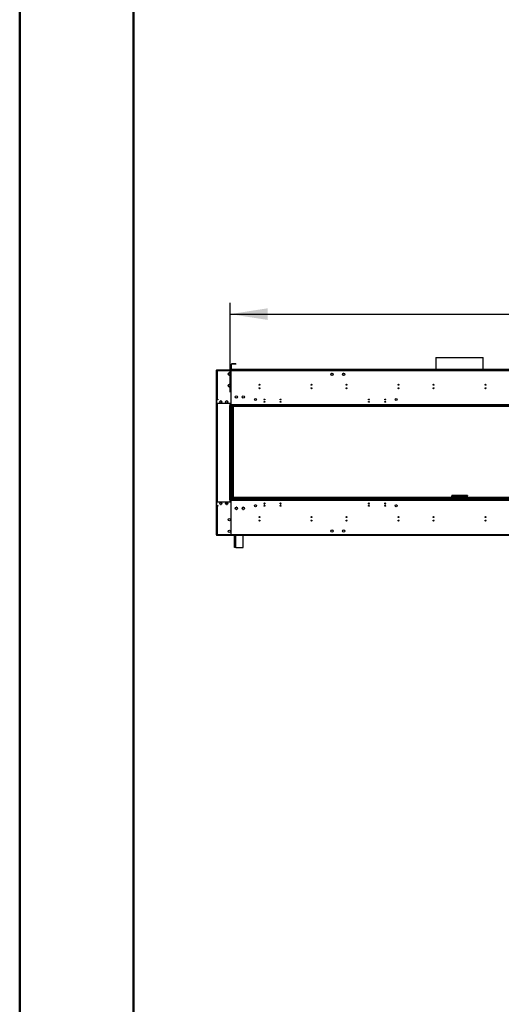
# Model space of a CAD drawing. Units: millimetres. Extents: x 4 to 10294, y 11 to 14564.
# Drawn here: x 4 to 2076, y 6095 to 10329 of the extents above; entities that cross this region are included whole.
import ezdxf

# ---------------------------------------------------------------- set-up
doc = ezdxf.new("R2010")
doc.units = ezdxf.units.MM
doc.header["$LTSCALE"] = 49
doc.layers.add('FORMAT', color=7, linetype='Continuous')
doc.styles.add('SLDTEXTSTYLE0', font='TXT', dxfattribs={"width": 0.75})
doc.dimstyles.new('SLDDIMSTYLE0', dxfattribs={"dimtxt": 171.5, "dimasz": 161.798, "dimexe": 0, "dimexo": 0.0625, "dimgap": 42.875, "dimtad": 1, "dimrnd": 1e-09, "dimzin": 12, "dimdsep": 46, "dimtxsty": 'SLDTEXTSTYLE0', "dimsah": 1, "dimcen": 0.09, "dimadec": 0, "dimazin": 3, "dimtfac": 1, "dimtofl": 0, "dimtmove": 0, "dimatfit": 3, "dimfxl": 1, "dimfrac": 2, "dimtolj": 1, "dimtzin": 12, "dimarcsym": 0})

# ---------------------------------------------------------------- blocks, each defined once
blk = doc.blocks.new('_D_1')
at = {"layer": 'FORMAT'}
for p, q in [((4476.8, 9768), (4424.6, 9768)), ((4424.6, 9768), (4424.6, 9319.4)), ((5281.7, 9768), (5333.9, 9768)), ((5333.9, 9768), (5333.9, 9319.4)), ((4882.1, 9561.3), (5185.8, 9561.3)), ((4424.6, 9319.4), (4476.8, 9319.4)), ((5333.9, 9319.4), (5281.7, 9319.4)), ((908.7, 8727.5), (908.7, 9111.8)), ((8843.9, 8311), (8843.9, 9111.8)), ((908.7, 9062.8), (8843.9, 9062.8))]:
    blk.add_line(p, q, dxfattribs=at)
for points in [[(908.7, 9062.8), (1070.5, 9037.9), (1070.5, 9087.7)], [(8843.9, 9062.8), (8682.1, 9087.7), (8682.1, 9037.9)]]:
    blk.add_solid(points, dxfattribs=at)
at = {"layer": 'FORMAT', "char_height": 171.5, "attachment_point": 1, "style": 'SLDTEXTSTYLE0'}
for s, insert in [('7', (4970.6, 9767.3)), ('312', (4476.8, 9642)), ('"', (5210.9, 9642)), ('16', (4907.2, 9540.5)), ('7935.25', (4467.4, 9283.9))]:
    blk.add_mtext(s, dxfattribs=dict(at, insert=insert))

msp = doc.modelspace()

# ---------------------------------------------------------------- linework, layer by layer
at = {"color": 7, "linetype": 'Continuous', "lineweight": 50}
for p, q in [((3.863, 10.524), (3.863, 14563.524)), ((493.863, 255.524), (493.863, 14300.315))]:
    msp.add_line(p, q, dxfattribs=at)
at = {"color": 7, "linetype": 'Continuous', "lineweight": 25}
for p, q in [((1794.818, 8876.128), (1794.818, 8824.048)), ((1794.818, 8876.128), (1998.018, 8876.128)), ((1998.018, 8824.048), (1998.018, 8876.128)), ((849.918, 8820.048), (848.918, 8820.048)), ((848.918, 8820.048), (848.918, 8114.048)), ((849.918, 8114.048), (849.918, 8820.048)), ((850.418, 8820.048), (850.418, 8822.048)), ((853.918, 8822.048), (850.418, 8822.048)), ((850.418, 8820.048), (853.918, 8820.048)), ((850.418, 8818.548), (850.418, 8696.548)), ((850.418, 8818.548), (853.918, 8818.548)), ((850.918, 8819.341), (851.784, 8819.341)), ((853.718, 8820.048), (853.718, 8818.548)), ((912.668, 8822.048), (853.918, 8822.048)), ((853.918, 8822.048), (853.918, 8818.548)), ((853.918, 8818.548), (853.918, 8696.548)), ((912.668, 8818.548), (853.918, 8818.548)), ((904.824, 8809.671), (902.462, 8808.307)), ((909.374, 8808.307), (907.012, 8809.671)), ((912.668, 8822.048), (912.668, 8818.548)), ((913.168, 8822.048), (912.668, 8822.048)), ((913.168, 8820.048), (912.668, 8820.048)), ((913.168, 8818.548), (912.668, 8818.548)), ((912.668, 8818.548), (912.668, 8795.048)), ((913.168, 8818.448), (912.668, 8818.448)), ((913.168, 8825.548), (913.168, 8846.048)), ((914.668, 8846.048), (913.168, 8846.048)), ((914.668, 8825.548), (913.168, 8825.548)), ((2879.668, 8822.048), (913.168, 8822.048)), ((913.168, 8818.548), (913.168, 8822.048)), ((913.168, 8795.048), (913.168, 8818.548)), ((2879.668, 8818.548), (913.168, 8818.548)), ((914.668, 8825.548), (914.668, 8846.048)), ((914.668, 8824.048), (914.668, 8822.548)), ((2878.168, 8824.048), (914.668, 8824.048)), ((2878.168, 8822.548), (914.668, 8822.548)), ((914.668, 8822.548), (914.668, 8822.048)), ((916.168, 8847.548), (916.168, 8849.048)), ((933.168, 8849.048), (916.168, 8849.048)), ((933.168, 8847.548), (916.168, 8847.548)), ((933.168, 8849.048), (933.168, 8847.548)), ((1346.055, 8808.798), (1348.782, 8808.798)), ((1396.054, 8808.798), (1398.782, 8808.798)), ((1794.818, 8822.548), (1794.818, 8822.048)), ((1998.018, 8822.048), (1998.018, 8822.548)), ((901.368, 8806.412), (901.368, 8803.685)), ((902.462, 8801.79), (904.824, 8800.426)), ((907.012, 8800.426), (909.374, 8801.79)), ((910.468, 8803.685), (910.468, 8806.412)), ((912.668, 8795.048), (913.168, 8795.048)), ((913.168, 8794.548), (912.668, 8794.548)), ((912.668, 8794.548), (912.668, 8767.548)), ((912.668, 8767.548), (913.168, 8767.548)), ((913.168, 8767.048), (912.668, 8767.048)), ((912.668, 8767.048), (912.668, 8720.048)), ((913.168, 8767.548), (913.168, 8794.548)), ((913.168, 8720.048), (913.168, 8767.048)), ((1342.796, 8805.342), (1344.16, 8807.705)), ((1344.16, 8800.792), (1342.796, 8803.155)), ((1348.782, 8799.698), (1346.055, 8799.698)), ((1350.677, 8807.705), (1352.04, 8805.342)), ((1352.04, 8803.155), (1350.677, 8800.792)), ((1392.796, 8805.342), (1394.16, 8807.705)), ((1394.16, 8800.792), (1392.796, 8803.155)), ((1398.782, 8799.698), (1396.054, 8799.698)), ((1400.677, 8807.705), (1402.04, 8805.342)), ((1402.04, 8803.155), (1400.677, 8800.792)), ((901.368, 8756.412), (901.368, 8753.685)), ((904.824, 8759.671), (902.462, 8758.307)), ((902.462, 8751.79), (904.824, 8750.426)), ((909.374, 8758.307), (907.012, 8759.671)), ((907.012, 8750.426), (909.374, 8751.79)), ((910.468, 8753.685), (910.468, 8756.412)), ((913.168, 8741.648), (912.668, 8741.648)), ((913.168, 8741.548), (912.668, 8741.548)), ((913.168, 8740.048), (912.668, 8740.048)), ((1410.918, 8757.26), (1410.918, 8760.837)), ((853.918, 8696.548), (850.418, 8696.548)), ((855.918, 8694.548), (850.418, 8694.548)), ((850.418, 8694.548), (850.418, 8678.548)), ((853.918, 8696.548), (855.918, 8696.548)), ((855.918, 8695.948), (854.418, 8695.948)), ((855.918, 8696.548), (855.918, 8694.548)), ((866.159, 8688.505), (864.796, 8686.142)), ((864.796, 8683.955), (866.159, 8681.592)), ((870.782, 8689.598), (868.054, 8689.598)), ((874.041, 8686.142), (872.677, 8688.505)), ((872.677, 8681.592), (874.041, 8683.955)), ((891.16, 8688.505), (889.796, 8686.142)), ((889.796, 8683.955), (891.16, 8681.592)), ((895.782, 8689.598), (893.054, 8689.598)), ((899.041, 8686.142), (897.676, 8688.505)), ((897.676, 8681.592), (899.041, 8683.955)), ((912.668, 8720.048), (913.168, 8720.048)), ((913.168, 8719.548), (912.668, 8719.548)), ((912.668, 8719.548), (912.668, 8672.548)), ((913.168, 8708.541), (912.668, 8708.477)), ((912.668, 8704.048), (913.168, 8704.048)), ((913.168, 8672.548), (913.168, 8719.548)), ((850.418, 8678.548), (850.418, 8255.548)), ((908.668, 8678.548), (850.418, 8678.548)), ((868.054, 8680.498), (870.782, 8680.498)), ((893.054, 8680.498), (895.782, 8680.498)), ((908.668, 8669.298), (906.418, 8669.298)), ((906.418, 8669.298), (906.418, 8668.548)), ((906.418, 8668.548), (907.168, 8668.548)), ((908.668, 8668.548), (907.168, 8668.548)), ((907.168, 8668.548), (907.168, 8265.548)), ((908.668, 8672.048), (908.668, 8678.548)), ((2884.168, 8672.048), (908.668, 8672.048)), ((908.668, 8672.048), (908.668, 8670.548)), ((908.668, 8668.548), (908.668, 8670.548)), ((2957.918, 8670.548), (908.668, 8670.548)), ((910.168, 8668.548), (908.668, 8668.548)), ((908.668, 8668.548), (908.668, 8265.548)), ((2957.918, 8668.548), (908.668, 8668.548)), ((910.168, 8668.548), (910.168, 8265.548)), ((910.168, 8662.548), (912.918, 8662.548)), ((912.668, 8672.548), (913.168, 8672.548)), ((912.918, 8662.548), (912.918, 8265.548)), ((912.918, 8662.548), (915.918, 8662.548)), ((915.918, 8662.548), (915.918, 8265.548)), ((917.918, 8668.548), (917.918, 8265.548)), ((917.918, 8666.548), (919.918, 8666.548)), ((919.918, 8668.548), (919.918, 8666.548)), ((919.918, 8666.548), (921.918, 8666.548)), ((921.918, 8666.548), (1716.418, 8666.548)), ((8771.918, 8665.548), (921.918, 8665.548)), ((921.918, 8665.548), (921.918, 8265.548)), ((1716.418, 8666.548), (1716.418, 8668.548)), ((1716.418, 8666.548), (1716.418, 8665.548)), ((1717.486, 8666.548), (1717.486, 8668.548)), ((1741.657, 8666.548), (1717.486, 8666.548)), ((1741.657, 8668.548), (1741.657, 8666.548)), ((1744.486, 8667.72), (1745.314, 8668.548)), ((1746.728, 8668.548), (1744.833, 8666.652)), ((1744.833, 8666.652), (1753.832, 8666.652)), ((1753.832, 8668.548), (1753.832, 8666.652)), ((1755.832, 8666.652), (1753.832, 8666.652)), ((1755.832, 8666.652), (1755.832, 8668.548)), ((2037.004, 8666.652), (1755.832, 8666.652)), ((2037.004, 8666.652), (2037.004, 8668.548)), ((2039.004, 8666.652), (2037.004, 8666.652)), ((2039.004, 8666.652), (2039.004, 8668.548)), ((2039.004, 8666.652), (2048.004, 8666.652)), ((2048.004, 8666.652), (2046.108, 8668.548)), ((2047.522, 8668.548), (2048.351, 8667.72)), ((2051.179, 8668.548), (2051.179, 8666.548)), ((2075.351, 8666.548), (2051.179, 8666.548)), ((2075.351, 8666.548), (2075.351, 8668.548)), ((907.168, 8265.548), (906.418, 8265.548)), ((906.418, 8265.548), (906.418, 8264.798)), ((906.418, 8264.798), (908.668, 8264.798)), ((907.168, 8265.548), (908.668, 8265.548)), ((910.168, 8265.548), (908.668, 8265.548)), ((908.668, 8265.548), (2957.918, 8265.548)), ((908.668, 8263.548), (908.668, 8265.548)), ((908.668, 8263.548), (2957.918, 8263.548)), ((908.668, 8263.548), (908.668, 8262.048)), ((908.668, 8262.048), (2884.168, 8262.048)), ((908.668, 8255.548), (908.668, 8262.048)), ((913.168, 8261.548), (912.668, 8261.548)), ((912.668, 8261.548), (912.668, 8214.548)), ((913.168, 8214.548), (913.168, 8261.548)), ((923.918, 8268.548), (923.918, 8274.048)), ((2865.918, 8274.048), (923.918, 8274.048)), ((2865.918, 8268.548), (923.918, 8268.548)), ((1878.918, 8283.048), (1862.418, 8283.048)), ((1862.418, 8283.048), (1862.418, 8281.048)), ((1863.075, 8280.948), (1862.418, 8280.948)), ((1862.418, 8274.048), (1862.418, 8280.948)), ((1878.918, 8279.048), (1866.418, 8279.048)), ((1878.918, 8279.048), (1878.918, 8283.048)), ((1913.918, 8283.048), (1878.918, 8283.048)), ((1878.918, 8281.048), (1913.918, 8281.048)), ((1878.918, 8279.048), (1913.918, 8279.048)), ((1913.918, 8283.048), (1913.918, 8279.048)), ((1930.418, 8283.048), (1913.918, 8283.048)), ((1926.418, 8279.048), (1913.918, 8279.048)), ((1929.941, 8280.948), (1930.418, 8280.948)), ((1930.418, 8283.048), (1930.418, 8281.048)), ((1930.418, 8274.048), (1930.418, 8280.948)), ((850.418, 8242.548), (849.918, 8242.548)), ((850.418, 8255.548), (850.418, 8239.548)), ((850.418, 8255.548), (908.668, 8255.548)), ((850.418, 8239.548), (855.918, 8239.548)), ((850.418, 8237.548), (850.418, 8115.548)), ((850.418, 8237.548), (853.918, 8237.548)), ((853.918, 8237.548), (853.918, 8115.548)), ((855.918, 8237.548), (853.918, 8237.548)), ((854.418, 8238.148), (855.918, 8238.148)), ((855.918, 8239.548), (855.918, 8237.548)), ((866.159, 8252.505), (864.796, 8250.142)), ((864.796, 8247.954), (866.159, 8245.592)), ((870.782, 8253.598), (868.054, 8253.598)), ((868.054, 8244.498), (870.782, 8244.498)), ((874.041, 8250.142), (872.677, 8252.505)), ((872.677, 8245.592), (874.041, 8247.954)), ((891.16, 8252.505), (889.796, 8250.142)), ((889.796, 8247.954), (891.16, 8245.592)), ((898.517, 8247.048), (890.319, 8247.048)), ((895.782, 8253.598), (893.054, 8253.598)), ((893.054, 8244.498), (895.782, 8244.498)), ((899.041, 8250.142), (897.676, 8252.505)), ((897.676, 8245.592), (899.041, 8247.954)), ((912.668, 8247.048), (913.168, 8247.048)), ((913.168, 8230.048), (912.668, 8230.048)), ((912.668, 8225.622), (913.168, 8225.559)), ((932.66, 8231.004), (931.296, 8228.642)), ((931.296, 8226.455), (932.66, 8224.092)), ((937.282, 8232.098), (934.555, 8232.098)), ((934.555, 8222.998), (937.282, 8222.998)), ((940.54, 8228.642), (939.177, 8231.004)), ((939.177, 8224.092), (940.54, 8226.455)), ((962.66, 8231.004), (961.296, 8228.642)), ((961.296, 8226.455), (962.66, 8224.092)), ((967.282, 8232.098), (964.554, 8232.098)), ((964.554, 8222.998), (967.282, 8222.998)), ((970.541, 8228.642), (969.177, 8231.004)), ((969.177, 8224.092), (970.541, 8226.455)), ((1054.324, 8248.395), (1058.513, 8248.395)), ((1054.663, 8247.395), (1058.173, 8247.395)), ((1124.324, 8248.395), (1128.512, 8248.395)), ((1124.663, 8247.395), (1128.173, 8247.395)), ((1504.949, 8247.048), (1507.888, 8247.048)), ((1574.948, 8247.048), (1577.888, 8247.048)), ((912.668, 8214.548), (913.168, 8214.548)), ((912.668, 8214.048), (912.668, 8167.048)), ((913.168, 8214.048), (912.668, 8214.048)), ((913.168, 8167.048), (913.168, 8214.048)), ((1408.534, 8188.67), (1408.226, 8189.139)), ((912.668, 8167.048), (913.168, 8167.048)), ((913.168, 8166.548), (912.668, 8166.548)), ((912.668, 8166.548), (912.668, 8139.548)), ((912.668, 8139.548), (913.168, 8139.548)), ((913.168, 8139.048), (912.668, 8139.048)), ((912.668, 8139.048), (912.668, 8115.548)), ((913.168, 8139.548), (913.168, 8166.548)), ((913.168, 8115.548), (913.168, 8139.048)), ((849.918, 8114.048), (848.918, 8114.048)), ((853.918, 8115.548), (850.418, 8115.548)), ((850.418, 8114.048), (850.418, 8112.048)), ((853.918, 8114.048), (850.418, 8114.048)), ((850.418, 8112.048), (853.918, 8112.048)), ((850.918, 8114.756), (853.918, 8114.756)), ((853.918, 8115.548), (912.668, 8115.548)), ((853.918, 8115.548), (853.918, 8112.048)), ((853.918, 8112.048), (912.668, 8112.048)), ((912.668, 8115.548), (912.668, 8112.048)), ((913.168, 8114.048), (912.668, 8114.048)), ((912.668, 8112.048), (913.168, 8112.048)), ((913.168, 8112.048), (913.168, 8115.548)), ((913.168, 8115.548), (2879.668, 8115.548)), ((913.168, 8112.048), (2879.668, 8112.048)), ((914.668, 8111.548), (914.668, 8112.048)), ((914.668, 8111.548), (927.918, 8111.548)), ((927.918, 8065.548), (927.918, 8112.048)), ((965.918, 8059.548), (965.918, 8112.048)), ((2826.918, 8111.548), (965.918, 8111.548)), ((927.918, 8059.548), (927.918, 8065.548)), ((933.918, 8059.548), (927.918, 8059.548)), ((933.918, 8059.548), (965.918, 8059.548))]:
    msp.add_line(p, q, dxfattribs=at)
at = {"color": 8, "linetype": 'Continuous', "lineweight": 25}
for p, q in [((850.918, 8818.548), (850.918, 8819.341)), ((850.918, 8694.548), (850.918, 8696.548)), ((853.418, 8678.548), (853.418, 8255.548)), ((914.918, 8662.548), (914.918, 8668.548)), ((921.918, 8666.548), (921.918, 8665.548)), ((1717.918, 8665.548), (1717.918, 8666.548)), ((1743.657, 8668.548), (1744.486, 8667.72)), ((2049.179, 8668.548), (2048.351, 8667.72)), ((2074.918, 8666.548), (2074.918, 8665.548)), ((1866.418, 8279.048), (1866.418, 8274.048)), ((1926.418, 8274.048), (1926.418, 8279.048)), ((850.418, 8253.548), (849.918, 8253.548)), ((849.918, 8244.548), (850.418, 8244.548)), ((850.918, 8237.548), (850.918, 8239.548)), ((850.918, 8114.756), (850.918, 8115.548)), ((933.918, 8059.548), (933.918, 8112.048))]:
    msp.add_line(p, q, dxfattribs=at)
at = {"color": 7, "linetype": 'Continuous', "lineweight": 25, "flags": 128}
for points in [[(850.918, 8819.341), (850.153, 8819.268), (849.955, 8819.246)], [(913.168, 8706.533), (913.028, 8706.51), (912.668, 8706.402)], [(923.918, 8268.548), (924.682, 8267.38), (925.447, 8266.395), (926.212, 8265.751), (926.918, 8265.548)], [(1866.418, 8279.048), (1865.418, 8280.579), (1864.418, 8281.877), (1863.418, 8282.744), (1862.418, 8283.048)], [(1862.418, 8280.948), (1862.664, 8280.522), (1863.372, 8280.096), (1864.454, 8279.669), (1865.778, 8279.243), (1866.418, 8279.048)], [(1930.418, 8283.048), (1929.4, 8282.733), (1928.38, 8281.834), (1927.36, 8280.494), (1926.418, 8279.048)], [(1926.418, 8279.048), (1927.949, 8279.523), (1929.246, 8279.998), (1930.114, 8280.473), (1930.418, 8280.948)], [(912.668, 8227.697), (913.028, 8227.589), (913.168, 8227.566)], [(849.958, 8114.851), (850.153, 8114.829), (850.918, 8114.756)]]:
    msp.add_lwpolyline(points, dxfattribs=at)
at = {"color": 7, "linetype": 'Continuous', "lineweight": 25}
for centre, radius in [((905.918, 8805.048), 4.75), ((1347.418, 8804.248), 4.75), ((1397.418, 8804.248), 4.75), ((905.918, 8755.048), 4.75), ((1035.218, 8759.048), 2.1), ((1035.218, 8744.048), 2.1), ((1258.918, 8759.048), 2.1), ((1258.918, 8744.048), 2.1), ((1409.818, 8759.048), 2.1), ((1409.818, 8744.048), 2.1), ((1633.518, 8759.048), 2.1), ((1633.518, 8744.048), 2.1), ((1784.418, 8759.048), 2.1), ((1784.418, 8744.048), 2.1), ((2008.118, 8759.048), 2.1), ((2008.118, 8744.048), 2.1), ((869.418, 8685.048), 4.75), ((894.418, 8685.048), 4.75), ((935.918, 8706.548), 4.75), ((965.918, 8706.548), 4.75), ((1018.418, 8695.548), 4.75), ((1056.418, 8695.548), 2.1), ((1056.418, 8685.548), 2.1), ((1126.418, 8695.548), 2.1), ((1126.418, 8685.548), 2.1), ((1506.418, 8695.548), 2.1), ((1506.418, 8685.548), 2.1), ((1576.418, 8695.548), 2.1), ((1576.418, 8685.548), 2.1), ((1623.418, 8695.548), 4.75), ((869.418, 8249.048), 4.75), ((894.418, 8249.048), 4.75), ((935.918, 8227.548), 4.75), ((965.918, 8227.548), 4.75), ((1018.418, 8238.548), 4.75), ((1056.418, 8248.548), 2.1), ((1056.418, 8238.548), 2.1), ((1126.418, 8248.548), 2.1), ((1126.418, 8238.548), 2.1), ((1506.418, 8248.548), 2.1), ((1506.418, 8238.548), 2.1), ((1576.418, 8248.548), 2.1), ((1576.418, 8238.548), 2.1), ((1623.418, 8238.548), 4.75), ((905.918, 8179.048), 4.75), ((1035.518, 8190.048), 2.1), ((1035.518, 8175.048), 2.1), ((1259.218, 8190.048), 2.1), ((1259.218, 8175.048), 2.1), ((1410.118, 8190.048), 2.1), ((1410.118, 8175.048), 2.1), ((1633.818, 8190.048), 2.1), ((1633.818, 8175.048), 2.1), ((1784.718, 8190.048), 2.1), ((1784.718, 8175.048), 2.1), ((2008.418, 8190.048), 2.1), ((2008.418, 8175.048), 2.1), ((905.918, 8129.048), 4.75), ((1347.418, 8129.848), 4.75), ((1397.418, 8129.848), 4.75)]:
    msp.add_circle(centre, radius, dxfattribs=at)
for centre, radius, start, end in [((850.918, 8819.048), 2, 104.477512, 150), ((850.918, 8819.048), 1, 90, 180), ((851.001, 8817.206), 2.137, 92.217435, 120.434686), ((853.718, 8817.048), 3, 90, 150), ((916.168, 8846.048), 3, 90, 180), ((916.168, 8825.548), 3, 180, 240), ((916.168, 8846.048), 1.5, 90, 180), ((916.168, 8825.548), 1.5, 180, 270), ((854.418, 8691.948), 4, 90, 139.458398), ((1741.657, 8670.548), 4, 270, 315), ((2051.179, 8670.548), 4, 225, 270), ((1861.42, 8274.052), 7.067, 44.988963, 81.882301), ((1869.346, 8284.795), 6.45, 225.376314, 243.006891), ((1931.456, 8273.973), 7.151, 98.347067, 134.787134), ((1923.743, 8284.457), 6.034, 296.315201, 314.673954), ((852.918, 8253.548), 3, 146.44269, 180), ((854.418, 8242.148), 4, 220.541602, 270), ((890.175, 8251.048), 2.1, 256.165616, 51.01821), ((900.175, 8251.048), 2.1, 163.134604, 241.259837), ((850.918, 8115.048), 2, 210, 255.522488), ((850.918, 8115.048), 1, 180, 270), ((851.001, 8116.89), 2.136, 239.558121, 267.789316)]:
    msp.add_arc(centre, radius, start, end, dxfattribs=at)

# ---------------------------------------------------------------- dimensions: what is measured, and where the dimension line sits
at = {"layer": 'FORMAT'}
dim = msp.add_linear_dim(base=(8843.918, 9062.822), p1=(908.668, 8678.548), p2=(8843.918, 8262.048), dimstyle='SLDDIMSTYLE0', dxfattribs=at)
dim.commit()
dim.dimension.update_dxf_attribs({"geometry": '_D_1', "text_midpoint": (4879.257, 9062.822), "dimtype": 160})

doc.saveas('drawing.dxf')
